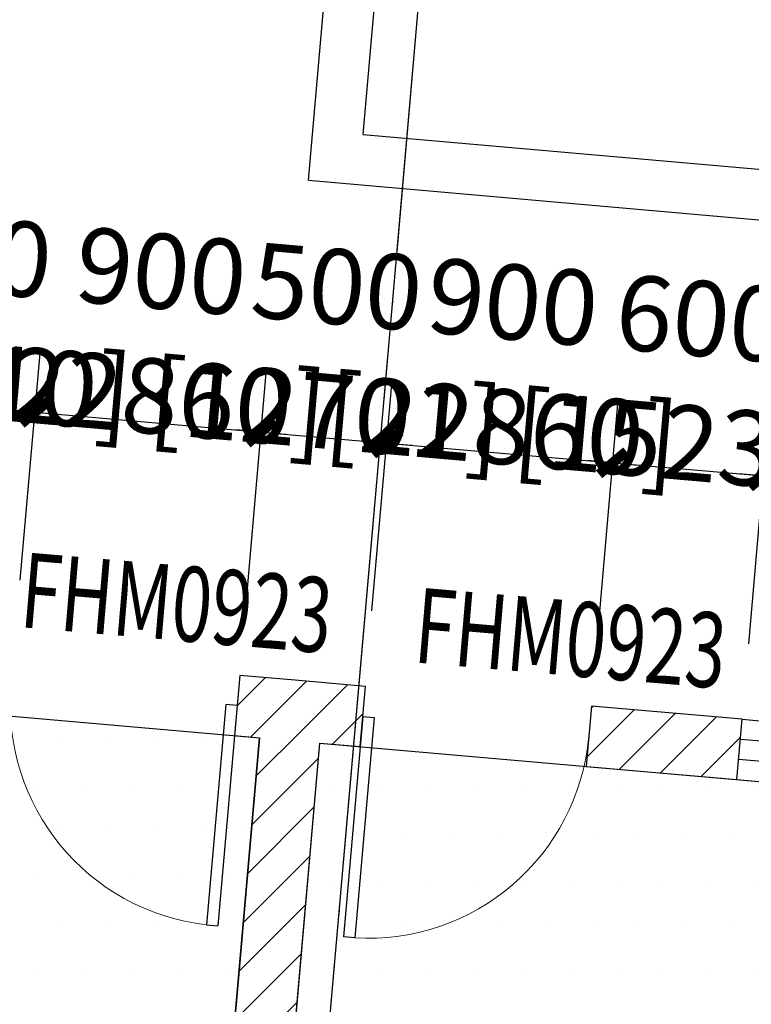
# Model space of a CAD drawing. Extents: x -264866 to 23687250, y 1136942 to 7542190.
# Drawn here: x 11783415 to 11786317, y 3787570 to 3791476 of the extents above; entities that cross this region are included whole.
import ezdxf

# ---------------------------------------------------------------- set-up
doc = ezdxf.new("R2010")
doc.units = 0
doc.header["$LTSCALE"] = 1000
doc.header["$PDMODE"] = 2
doc.header["$PDSIZE"] = 200
doc.linetypes.add('DOTE', pattern=[2.42, 2, -0.2, 0.02, -0.2])
doc.layers.get('0').update_dxf_attribs({"linetype": 'CONTINUOUS'})
doc.layers.get('Defpoints').update_dxf_attribs({"linetype": 'CONTINUOUS'})
for name, color, linetype in [('DOTE', 14, 'DOTE'), ('H降板', 8, 'CONTINUOUS'), ('PUB_DIM', 3, 'CONTINUOUS'), ('PUB_HATCH', 8, 'CONTINUOUS'), ('WALL', 4, 'CONTINUOUS'), ('WALL-MOVE', 6, 'CONTINUOUS'), ('WINDOW', 2, 'CONTINUOUS'), ('砖墙', 9, 'CONTINUOUS'), ('门窗编号', 3, 'CONTINUOUS')]:
    doc.layers.add(name, color=color, linetype=linetype)
doc.styles.add('_TCH_DIM', font='SIMPLEX', dxfattribs={"bigfont": 'GBCBIG'})
doc.styles.add('_TCH_DIM_T3', font='SIMPLEX', dxfattribs={"width": 0.705882, "bigfont": 'GBCBIG'})
doc.dimstyles.new('_TCH_ARCH&&100', dxfattribs={"dimtxt": 297.5, "dimasz": 100, "dimexe": 250, "dimexo": 300, "dimgap": 126.25, "dimtad": 1, "dimdec": 0, "dimrnd": 0.5, "dimzin": 0, "dimdsep": 46, "dimtxsty": '_TCH_DIM_T3', "dimblk": 'ARCHTICK', "dimcen": 0.09, "dimclrt": 7, "dimazin": 2, "dimtfac": 1, "dimtdec": 0, "dimtix": 1, "dimtmove": 2, "dimatfit": 3, "dimfxl": 0, "dimtolj": 1, "dimtzin": 0, "dimarcsym": 0})
pattern_1 = [(45, (0, 89.76), (-88.388383, 88.388383), [])]

# ---------------------------------------------------------------- blocks, each defined once
blk = doc.blocks.new('A$C1B302316')
at = {"layer": 'DOTE'}
for p, q in [((47994.2, 370131.7, 0), (50390.1, 397516.7, 0)), ((46466.4, 352669.5, 0), (50127.1, 394509.7, 0))]:
    blk.add_line(p, q, dxfattribs=at)
blk = doc.blocks.new('$TCHSYS$WIN2D')
for p, q in [((-0.5, 0.5), (0.5, 0.5)), ((0.5, 0.1667), (-0.5, 0.1667)), ((0.5, -0.1667), (-0.5, -0.1667)), ((-0.5, -0.5), (0.5, -0.5))]:
    blk.add_line(p, q)
blk = doc.blocks.new('$DorLib2D$00000001')
for p, q in [((0.45, 0.975), (0.5, 0.975)), ((0.45, 0), (0.45, 0.975)), ((0.5, 0), (0.5, 0.975)), ((0.5, 0), (0.45, 0))]:
    blk.add_line(p, q)
at = {"lineweight": 13}
blk.add_arc((0.475, 0), 0.975, 91.4693, 180, dxfattribs=at)
blk = doc.blocks.new('_ArchTick')
at = {"color": 0, "linetype": 'ByBlock', "const_width": 0.4}
blk.add_lwpolyline([(-0.5, -0.5), (0.5, 0.5)], dxfattribs=at)
blk = doc.blocks.new('*D1016')
at = {"layer": 'Defpoints', "color": 0, "linetype": 'ByBlock'}
for p in [(11783475.7, 3789918.4), (11782743.7, 3789010), (11783391.3, 3788953.3)]:
    blk.add_point(p, dxfattribs=at)
at = {"layer": 'PUB_DIM', "color": 0, "linetype": 'ByBlock', "lineweight": -2}
for p, q in [((11782769.9, 3789308.9), (11782850, 3790224.1)), ((11783417.4, 3789252.2), (11783497.5, 3790167.5)), ((11782828.2, 3789975.1), (11782728.5, 3789983.8)), ((11782828.2, 3789975.1), (11783475.7, 3789918.4)), ((11783475.7, 3789918.4), (11783575.3, 3789909.7))]:
    blk.add_line(p, q, dxfattribs=at)
at = {"layer": 'PUB_DIM', "color": 0, "linetype": 'ByBlock', "lineweight": -2, "xscale": 100, "yscale": 100, "zscale": 100}
for p, rotation in [((11782828.2, 3789975.1), 354.9998649824192), ((11783475.7, 3789918.4), 174.9998649824193)]:
    blk.add_blockref('_ArchTick', p, dxfattribs=dict(at, rotation=rotation))
at = {"layer": 'PUB_DIM', "color": 7, "linetype": 'ByBlock', "insert": (11783182.7, 3790298.3), "char_height": 297.5, "attachment_point": 5, "rotation": 354.9999, "style": '_TCH_DIM_T3'}
blk.add_mtext('\\A1;650 [16510]', dxfattribs=at)
blk = doc.blocks.new('*D1017')
at = {"layer": 'Defpoints', "color": 0, "linetype": 'ByBlock'}
for p in [(11784372.3, 3789840), (11783391.3, 3788953.3), (11784287.8, 3788874.9)]:
    blk.add_point(p, dxfattribs=at)
at = {"layer": 'PUB_DIM', "color": 0, "linetype": 'ByBlock', "lineweight": -2}
for p, q in [((11783417.4, 3789252.2), (11783497.5, 3790167.5)), ((11784314, 3789173.8), (11784394.1, 3790089)), ((11783475.7, 3789918.4), (11783376.1, 3789927.1)), ((11783475.7, 3789918.4), (11784372.3, 3789840)), ((11784372.3, 3789840), (11784471.9, 3789831.3))]:
    blk.add_line(p, q, dxfattribs=at)
at = {"layer": 'PUB_DIM', "color": 0, "linetype": 'ByBlock', "lineweight": -2, "xscale": 100, "yscale": 100, "zscale": 100}
for p, rotation in [((11783475.7, 3789918.4), 354.9998649823856), ((11784372.3, 3789840), 174.9998649823856)]:
    blk.add_blockref('_ArchTick', p, dxfattribs=dict(at, rotation=rotation))
at = {"layer": 'PUB_DIM', "color": 7, "linetype": 'ByBlock', "insert": (11783954.7, 3790230.8), "char_height": 297.5, "attachment_point": 5, "rotation": 354.9999, "style": '_TCH_DIM_T3'}
blk.add_mtext('\\A1;900 [22860]', dxfattribs=at)
blk = doc.blocks.new('*D1018')
at = {"layer": 'Defpoints', "color": 0, "linetype": 'ByBlock'}
for p in [(11784870.4, 3789796.4), (11784287.8, 3788874.9), (11784786, 3788831.3)]:
    blk.add_point(p, dxfattribs=at)
at = {"layer": 'PUB_DIM', "color": 0, "linetype": 'ByBlock', "lineweight": -2}
for p, q in [((11784314, 3789173.8), (11784394.1, 3790089)), ((11784812.1, 3789130.2), (11784892.2, 3790045.4)), ((11784372.3, 3789840), (11784272.6, 3789848.7)), ((11784372.3, 3789840), (11784870.4, 3789796.4)), ((11784870.4, 3789796.4), (11784970, 3789787.7))]:
    blk.add_line(p, q, dxfattribs=at)
at = {"layer": 'PUB_DIM', "color": 0, "linetype": 'ByBlock', "lineweight": -2, "xscale": 100, "yscale": 100, "zscale": 100}
for p, rotation in [((11784372.3, 3789840), 354.9998649823402), ((11784870.4, 3789796.4), 174.9998649823402)]:
    blk.add_blockref('_ArchTick', p, dxfattribs=dict(at, rotation=rotation))
at = {"layer": 'PUB_DIM', "color": 7, "linetype": 'ByBlock', "insert": (11784652.1, 3790169.8), "char_height": 297.5, "attachment_point": 5, "rotation": 354.9999, "style": '_TCH_DIM_T3'}
blk.add_mtext('\\A1;500 [12701]', dxfattribs=at)
blk = doc.blocks.new('*D1019')
at = {"layer": 'Defpoints', "color": 0, "linetype": 'ByBlock'}
for p in [(11785767, 3789718), (11784786, 3788831.3), (11785682.6, 3788752.9)]:
    blk.add_point(p, dxfattribs=at)
at = {"layer": 'PUB_DIM', "color": 0, "linetype": 'ByBlock', "lineweight": -2}
for p, q in [((11784812.1, 3789130.2), (11784892.2, 3790045.4)), ((11785708.7, 3789051.7), (11785788.8, 3789967)), ((11784870.4, 3789796.4), (11784770.8, 3789805.1)), ((11784870.4, 3789796.4), (11785767, 3789718)), ((11785767, 3789718), (11785866.6, 3789709.2))]:
    blk.add_line(p, q, dxfattribs=at)
at = {"layer": 'PUB_DIM', "color": 0, "linetype": 'ByBlock', "lineweight": -2, "xscale": 100, "yscale": 100, "zscale": 100}
for p, rotation in [((11784870.4, 3789796.4), 354.9998649824062), ((11785767, 3789718), 174.9998649824063)]:
    blk.add_blockref('_ArchTick', p, dxfattribs=dict(at, rotation=rotation))
at = {"layer": 'PUB_DIM', "color": 7, "linetype": 'ByBlock', "insert": (11785349.5, 3790108.7), "char_height": 297.5, "attachment_point": 5, "rotation": 354.9999, "style": '_TCH_DIM_T3'}
blk.add_mtext('\\A1;900 [22860]', dxfattribs=at)
blk = doc.blocks.new('*D1020')
at = {"layer": 'Defpoints', "color": 0, "linetype": 'ByBlock'}
for p in [(11786364.7, 3789665.7), (11785682.6, 3788752.9), (11786280.2, 3788700.6)]:
    blk.add_point(p, dxfattribs=at)
at = {"layer": 'PUB_DIM', "color": 0, "linetype": 'ByBlock', "lineweight": -2}
for p, q in [((11785708.7, 3789051.7), (11785788.8, 3789967)), ((11786306.4, 3788999.4), (11786386.5, 3789914.7)), ((11785767, 3789718), (11785667.4, 3789726.7)), ((11785767, 3789718), (11786364.7, 3789665.7)), ((11786364.7, 3789665.7), (11786464.3, 3789656.9))]:
    blk.add_line(p, q, dxfattribs=at)
at = {"layer": 'PUB_DIM', "color": 0, "linetype": 'ByBlock', "lineweight": -2, "xscale": 100, "yscale": 100, "zscale": 100}
for p, rotation in [((11785767, 3789718), 354.9998649823937), ((11786364.7, 3789665.7), 174.9998649823937)]:
    blk.add_blockref('_ArchTick', p, dxfattribs=dict(at, rotation=rotation))
at = {"layer": 'PUB_DIM', "color": 7, "linetype": 'ByBlock', "insert": (11786096.6, 3790043.4), "char_height": 297.5, "attachment_point": 5, "rotation": 354.9999, "style": '_TCH_DIM_T3'}
blk.add_mtext('\\A1;600 [15239]', dxfattribs=at)
blk = doc.blocks.new('*D1021')
at = {"layer": 'Defpoints', "color": 0, "linetype": 'ByBlock'}
for p in [(11787859, 3789534.9), (11786280.2, 3788700.6), (11787774.5, 3788569.8)]:
    blk.add_point(p, dxfattribs=at)
at = {"layer": 'PUB_DIM', "color": 0, "linetype": 'ByBlock', "lineweight": -2}
for p, q in [((11786306.4, 3788999.4), (11786386.5, 3789914.7)), ((11787800.7, 3788868.7), (11787880.8, 3789784)), ((11786364.7, 3789665.7), (11786265.1, 3789674.4)), ((11786364.7, 3789665.7), (11787859, 3789534.9)), ((11787859, 3789534.9), (11787958.6, 3789526.2))]:
    blk.add_line(p, q, dxfattribs=at)
at = {"layer": 'PUB_DIM', "color": 0, "linetype": 'ByBlock', "lineweight": -2, "xscale": 100, "yscale": 100, "zscale": 100}
for p, rotation in [((11786364.7, 3789665.7), 354.999864982371), ((11787859, 3789534.9), 174.999864982371)]:
    blk.add_blockref('_ArchTick', p, dxfattribs=dict(at, rotation=rotation))
at = {"layer": 'PUB_DIM', "color": 7, "linetype": 'ByBlock', "insert": (11787142.6, 3789951.9), "char_height": 297.5, "attachment_point": 5, "rotation": 354.9999, "style": '_TCH_DIM_T3'}
blk.add_mtext('\\A1;1500 [38100]', dxfattribs=at)

msp = doc.modelspace()

# ---------------------------------------------------------------- hatches: boundary and pattern name
at = {"layer": 'H降板'}
h = msp.add_hatch(dxfattribs=at)
h.set_pattern_fill('松散材料', color=8, scale=100, style=0)
h.set_pattern_definition([(0, (-54.84, 4.8), (93.75, 187.5), [0, -187.5])])
h.paths.add_polyline_path([(11779624.6, 3789042), (11784366.5, 3788627.1), (11783803.5, 3782191.7), (11779061.6, 3782606.6)])
h = msp.add_hatch(dxfattribs=at)
h.set_pattern_fill('松散材料', color=8, scale=100, style=0)
h.set_pattern_definition([(0, (0, 0), (93.75, 187.5), [0, -187.5])])
edge = h.paths.add_edge_path()
edge.add_line((11784605.6, 3788606.2), (11787753.6, 3788330.8))
edge.add_line((11787753.6, 3788330.8), (11787190.6, 3781895.3))
edge.add_line((11787190.6, 3781895.3), (11784042.6, 3782170.8))
edge.add_line((11784042.6, 3782170.8), (11784605.6, 3788606.2))
at = {"layer": 'PUB_HATCH'}
h = msp.add_hatch(dxfattribs=at)
h.set_pattern_fill('普通砖', color=256, scale=50, style=0)
h.set_pattern_definition(pattern_1)
h.paths.add_polyline_path([(11784507, 3788855.7), (11784287.8, 3788874.9), (11784266.9, 3788635.8), (11784366.5, 3788627.1), (11784493.1, 3788696.3)])
h = msp.add_hatch(dxfattribs=at)
h.set_pattern_fill('普通砖', color=256, scale=50, style=0)
h.set_pattern_definition(pattern_1)
h.paths.add_polyline_path([(11784605.6, 3788606.2), (11784765.1, 3788592.2), (11784786, 3788831.3), (11784507, 3788855.7), (11784493.1, 3788696.3)])
h = msp.add_hatch(dxfattribs=at)
h.set_pattern_fill('普通砖', color=256, scale=50, style=0)
h.set_pattern_definition(pattern_1)
h.paths.add_polyline_path([(11785661.6, 3788513.8), (11786259.3, 3788461.5), (11786280.2, 3788700.6), (11785682.6, 3788752.9)])
h = msp.add_hatch(dxfattribs=at)
h.set_pattern_fill('普通砖', color=256, scale=50, style=0)
h.set_pattern_definition(pattern_1)
h.paths.add_polyline_path([(11783916.1, 3782101.5), (11784042.6, 3782170.8), (11784605.6, 3788606.2), (11784493.1, 3788696.3), (11784366.5, 3788627.1), (11783803.5, 3782191.7)])

# ---------------------------------------------------------------- linework, layer by layer
at = {"layer": 'WALL'}
for p, q in [((11784560, 3790838.6), (11784760.5, 3793130.4)), ((11784776.7, 3791020.5), (11784959.8, 3793112.9)), ((11784776.7, 3791020.5), (11793094.9, 3790292.7)), ((11784560, 3790838.6), (11793077.5, 3790093.4)), ((11784287.8, 3788874.9), (11784266.9, 3788635.8)), ((11784507, 3788855.7), (11784287.8, 3788874.9)), ((11784786, 3788831.3), (11784507, 3788855.7)), ((11784765.1, 3788592.2), (11784786, 3788831.3)), ((11785682.6, 3788752.9), (11785661.6, 3788513.8)), ((11786280.2, 3788700.6), (11785682.6, 3788752.9)), ((11786259.3, 3788461.5), (11786280.2, 3788700.6)), ((11783803.5, 3782191.7), (11784366.5, 3788627.1)), ((11784266.9, 3788635.8), (11784366.5, 3788627.1)), ((11784042.6, 3782170.8), (11784605.6, 3788606.2)), ((11784605.6, 3788606.2), (11784765.1, 3788592.2)), ((11785661.6, 3788513.8), (11786259.3, 3788461.5))]:
    msp.add_line(p, q, dxfattribs=at)
at = {"layer": '砖墙', "flags": 128}
for points in [[(11779624.6, 3789042), (11784366.5, 3788627.1), (11783803.5, 3782191.7), (11779061.6, 3782606.6), (11779624.6, 3789042)], [(11784605.6, 3788606.2), (11787753.6, 3788330.8), (11787190.6, 3781895.3), (11784042.6, 3782170.8), (11784605.6, 3788606.2)]]:
    msp.add_lwpolyline(points, dxfattribs=at)

# ---------------------------------------------------------------- block references
at = {"layer": 'WALL-MOVE'}
msp.add_blockref('A$C1B302316', (11735652, 3405959.8), dxfattribs=at)
at = {"layer": 'WINDOW'}
for name, p, xscale, yscale, zscale, rotation in [('$DorLib2D$00000001', (11783829.1, 3788794.6), 900, -900, 900, 354.9998649824844), ('$DorLib2D$00000001', (11785223.8, 3788672.5), -900, -900, -900, 354.9998649825075), ('$TCHSYS$WIN2D', (11787016.9, 3788515.7), 1500, -240, 1500, 354.9998649825046)]:
    msp.add_blockref(name, p, dxfattribs=dict(at, xscale=xscale, yscale=yscale, zscale=zscale, rotation=rotation))

# ---------------------------------------------------------------- texts
at = {"layer": '门窗编号', "linetype": 'ByBlock', "style": '_TCH_DIM', "width": 0.705882}
for p in [(11783409.8, 3789066.7), (11784972.5, 3788926.9)]:
    msp.add_text('FHM0923', height=297.5, rotation=355.125, dxfattribs=at).set_placement(p)

# ---------------------------------------------------------------- dimensions: what is measured, and where the dimension line sits
at = {"layer": 'PUB_DIM', "linetype": 'ByBlock'}
for p1, p2, picture, middle in [((11782743.7, 3789010), (11783391.3, 3788953.3), '*D1016', (11783182.7, 3790298.3)), ((11783391.3, 3788953.3), (11784287.8, 3788874.9), '*D1017', (11783954.7, 3790230.8)), ((11784287.8, 3788874.9), (11784786, 3788831.3), '*D1018', (11784652.1, 3790169.8)), ((11784786, 3788831.3), (11785682.6, 3788752.9), '*D1019', (11785349.5, 3790108.7)), ((11785682.6, 3788752.9), (11786280.2, 3788700.6), '*D1020', (11786096.6, 3790043.4)), ((11786280.2, 3788700.6), (11787774.5, 3788569.8), '*D1021', (11787142.6, 3789951.9))]:
    dim = msp.add_aligned_dim(p1=p1, p2=p2, distance=968.8, dimstyle='_TCH_ARCH&&100', dxfattribs=at)
    dim.commit()
    dim.dimension.update_dxf_attribs({"geometry": picture, "text_midpoint": middle})

doc.saveas('drawing.dxf')
